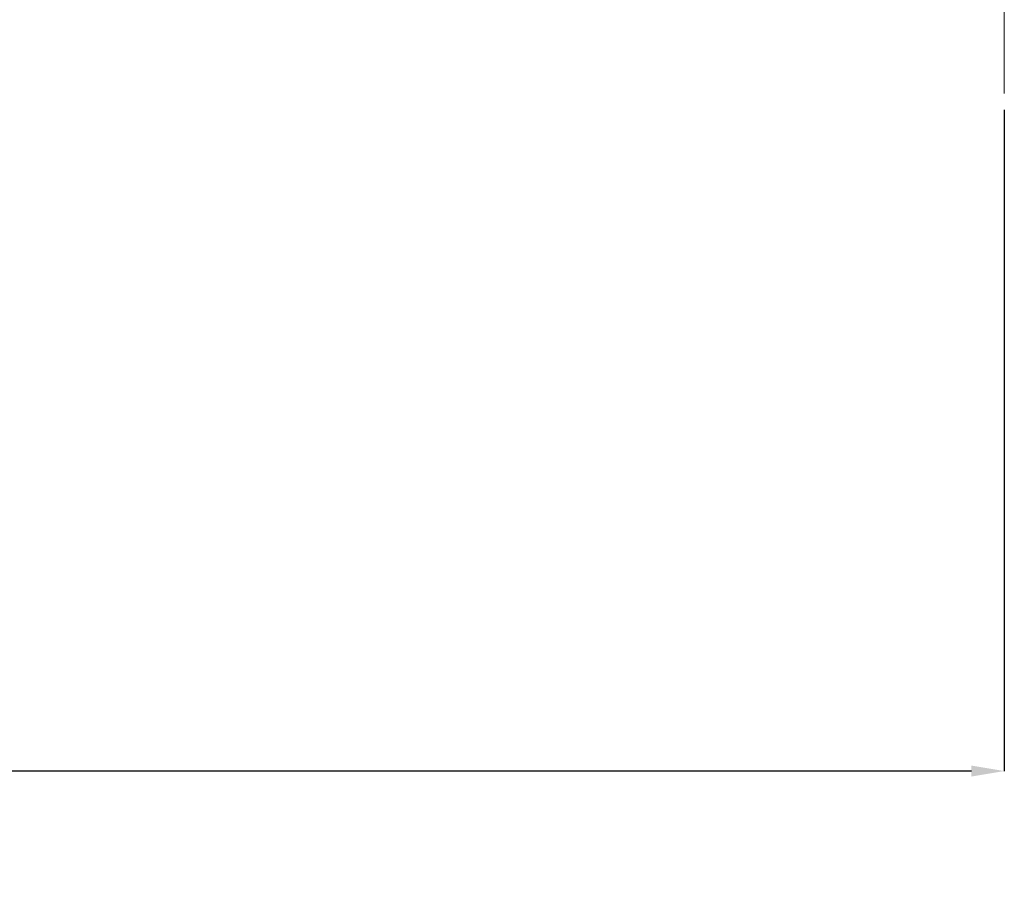
# Model space of a CAD drawing. Units: inches. Extents: x 0.7 to 43.3, y 0.7 to 33.3.
# Drawn here: x 27.1 to 30.9, y 8.5 to 11.7 of the extents above; entities that cross this region are included whole.
import ezdxf

# ---------------------------------------------------------------- set-up
doc = ezdxf.new("R2010")
doc.units = ezdxf.units.IN
doc.header["$MEASUREMENT"] = 0
doc.header["$PDSIZE"] = -1
doc.linetypes.add('CENTERX2', pattern=[0.8, 0.5, -0.1, 0.1, -0.1])
doc.layers.add('1', color=7, linetype='Continuous')
doc.dimstyles.new('SLDDIMSTYLE0', dxfattribs={"dimtxt": 0.5, "dimasz": 0.125, "dimexe": 0, "dimexo": 0.0625, "dimgap": 0.125, "dimtad": 0, "dimtih": 1, "dimtoh": 1, "dimdec": 1, "dimlfac": 2, "dimrnd": 1e-09, "dimzin": 12, "dimdsep": 46, "dimtxsty": 'Standard', "dimsah": 1, "dimcen": 0.09, "dimadec": 0, "dimazin": 3, "dimtfac": 1, "dimtdec": 1, "dimtofl": 0, "dimtmove": 0, "dimatfit": 3, "dimfxl": 1, "dimfrac": 2, "dimtolj": 1, "dimtzin": 12, "dimarcsym": 0})

# ---------------------------------------------------------------- blocks, each defined once
blk = doc.blocks.new('_D')
at = {"layer": '1', "color": 0, "lineweight": -2}
for p, q in [((10.5447, 22.8662), (10.5447, 8.866)), ((30.864, 11.3707), (30.864, 8.866)), ((10.6697, 8.866), (19.9106, 8.866)), ((30.739, 8.866), (21.5772, 8.866))]:
    blk.add_line(p, q, dxfattribs=at)
at = {"layer": '1', "color": 0}
for points in [[(10.6697, 8.8868), (10.6697, 8.8452), (10.5447, 8.866)], [(30.739, 8.8452), (30.739, 8.8868), (30.864, 8.866)]]:
    blk.add_solid(points, dxfattribs=at)
at = {"layer": 'Defpoints', "color": 0}
for p in [(10.5447, 22.9287), (30.864, 11.4332), (30.864, 8.866)]:
    blk.add_point(p, dxfattribs=at)
at = {"layer": '1', "color": 0, "insert": (20.7439, 9.116), "char_height": 0.5, "attachment_point": 2}
blk.add_mtext('\\A1;40.6', dxfattribs=at)

msp = doc.modelspace()

# ---------------------------------------------------------------- linework, layer by layer
at = {"layer": '1', "linetype": 'CENTERX2', "lineweight": 0, "ltscale": 2}
msp.add_line((30.864, 11.4332), (30.864, 16.2624), dxfattribs=at)

# ---------------------------------------------------------------- dimensions: what is measured, and where the dimension line sits
at = {"layer": '1'}
dim = msp.add_linear_dim(base=(30.864, 8.866), p1=(10.5447, 22.9287), p2=(30.864, 11.4332), dimstyle='SLDDIMSTYLE0', dxfattribs=at)
dim.commit()
dim.dimension.update_dxf_attribs({"geometry": '_D', "text_midpoint": (20.7439, 8.866), "dimtype": 160})

doc.saveas('drawing.dxf')
